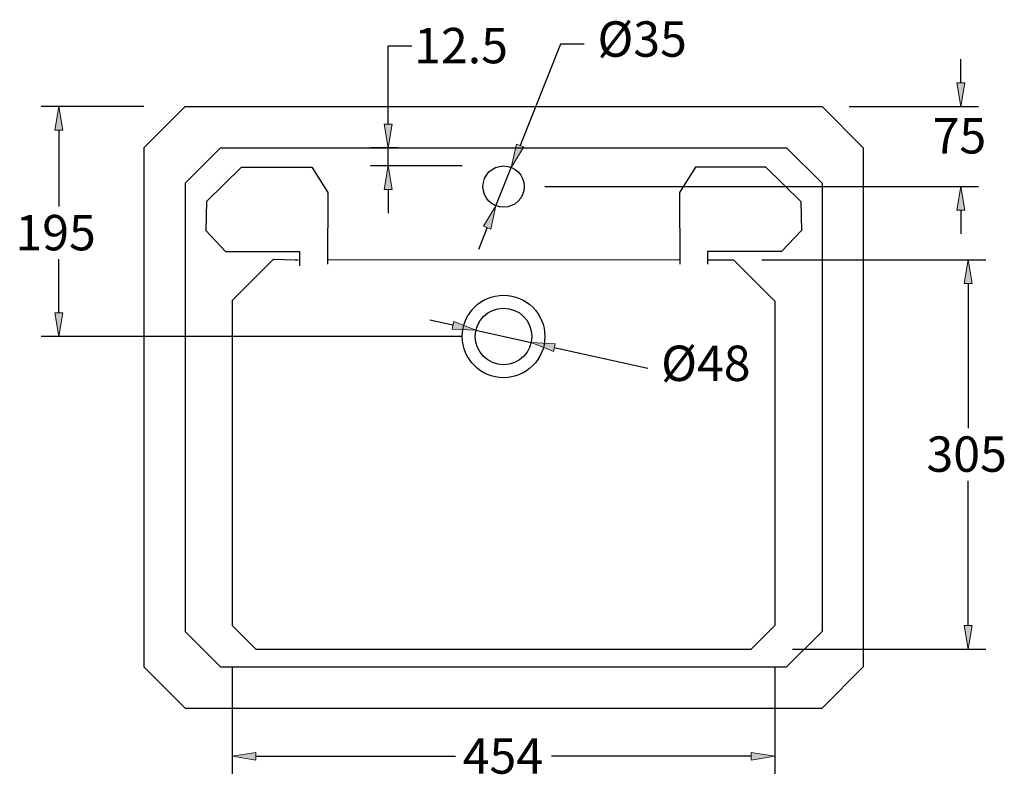
# Model space of a CAD drawing. Units: inches. Extents: x 71 to 734, y 49 to 491.
# Drawn here: x 646 to 734, y 423 to 491 of the extents above; entities that cross this region are included whole.
import ezdxf

# ---------------------------------------------------------------- set-up
doc = ezdxf.new("R2010")
doc.units = ezdxf.units.IN
doc.header["$MEASUREMENT"] = 0
doc.layers.add('Layer 1', color=7, linetype='Continuous')

# ---------------------------------------------------------------- blocks, each defined once
blk = doc.blocks.new('block 293')
at = {"layer": 'Layer 1', "color": 7, "lineweight": 25, "true_color": 0xffffff}
blk.add_lwpolyline([(713.889, 465.769), (713.889, 436.785)], dxfattribs=at)
blk = doc.blocks.new('block 294')
at = {"layer": 'Layer 1', "color": 7, "lineweight": 25, "true_color": 0xffffff}
blk.add_lwpolyline([(665.398, 465.821), (665.398, 436.785)], dxfattribs=at)
blk = doc.blocks.new('block 295')
at = {"layer": 'Layer 1', "color": 7, "lineweight": 25, "true_color": 0xffffff}
blk.add_lwpolyline([(657.491, 479.479), (657.491, 433.095)], dxfattribs=at)
blk = doc.blocks.new('block 296')
at = {"layer": 'Layer 1', "color": 7, "lineweight": 25, "true_color": 0xffffff}
blk.add_lwpolyline([(721.795, 479.479), (721.795, 433.095)], dxfattribs=at)
blk = doc.blocks.new('block 297')
at = {"layer": 'Layer 1', "color": 7, "lineweight": 25, "true_color": 0xffffff}
blk.add_lwpolyline([(718.105, 476.316), (718.105, 436.258)], dxfattribs=at)
blk = doc.blocks.new('block 298')
at = {"layer": 'Layer 1', "color": 7, "lineweight": 25, "true_color": 0xffffff}
blk.add_lwpolyline([(661.181, 476.316), (661.181, 436.258)], dxfattribs=at)
blk = doc.blocks.new('block 299')
at = {"layer": 'Layer 1', "color": 7, "lineweight": 25, "true_color": 0xffffff}
blk.add_lwpolyline([(661.181, 429.406), (718.105, 429.406)], dxfattribs=at)
blk = doc.blocks.new('block 300')
at = {"layer": 'Layer 1', "color": 7, "lineweight": 25, "true_color": 0xffffff}
blk.add_lwpolyline([(664.343, 433.095), (714.943, 433.095)], dxfattribs=at)
blk = doc.blocks.new('block 301')
at = {"layer": 'Layer 1', "color": 7, "lineweight": 25, "true_color": 0xffffff}
blk.add_lwpolyline([(667.506, 434.677), (711.781, 434.677)], dxfattribs=at)
blk = doc.blocks.new('block 302')
at = {"layer": 'Layer 1', "color": 7, "lineweight": 25, "true_color": 0xffffff}
blk.add_lwpolyline([(657.491, 433.095), (661.181, 429.406)], dxfattribs=at)
blk = doc.blocks.new('block 303')
at = {"layer": 'Layer 1', "color": 7, "lineweight": 25, "true_color": 0xffffff}
blk.add_lwpolyline([(665.398, 436.785), (667.506, 434.677)], dxfattribs=at)
blk = doc.blocks.new('block 304')
at = {"layer": 'Layer 1', "color": 7, "lineweight": 25, "true_color": 0xffffff}
blk.add_lwpolyline([(661.181, 436.258), (664.343, 433.095)], dxfattribs=at)
blk = doc.blocks.new('block 305')
at = {"layer": 'Layer 1', "color": 7, "lineweight": 25, "true_color": 0xffffff}
blk.add_lwpolyline([(718.105, 436.258), (714.943, 433.095)], dxfattribs=at)
blk = doc.blocks.new('block 306')
at = {"layer": 'Layer 1', "color": 7, "lineweight": 25, "true_color": 0xffffff}
blk.add_lwpolyline([(713.889, 436.785), (711.781, 434.677)], dxfattribs=at)
blk = doc.blocks.new('block 307')
at = {"layer": 'Layer 1', "color": 7, "lineweight": 25, "true_color": 0xffffff}
blk.add_lwpolyline([(718.105, 429.406), (721.795, 433.095)], dxfattribs=at)
blk = doc.blocks.new('block 308')
at = {"layer": 'Layer 1', "color": 7, "lineweight": 25, "true_color": 0xffffff}
blk.add_lwpolyline([(661.181, 483.168), (718.105, 483.168)], dxfattribs=at)
blk = doc.blocks.new('block 309')
at = {"layer": 'Layer 1', "color": 7, "lineweight": 25, "true_color": 0xffffff}
blk.add_lwpolyline([(664.343, 479.479), (714.943, 479.479)], dxfattribs=at)
blk = doc.blocks.new('block 310')
at = {"layer": 'Layer 1', "color": 7, "lineweight": 25, "true_color": 0xffffff}
blk.add_lwpolyline([(706.789, 477.755), (705.364, 475.484)], dxfattribs=at)
blk = doc.blocks.new('block 311')
at = {"layer": 'Layer 1', "color": 7, "lineweight": 25, "true_color": 0xffffff}
blk.add_lwpolyline([(657.491, 479.479), (661.181, 483.168)], dxfattribs=at)
blk = doc.blocks.new('block 312')
at = {"layer": 'Layer 1', "color": 7, "lineweight": 25, "true_color": 0xffffff}
blk.add_lwpolyline([(657.491, 479.479), (661.181, 483.168)], dxfattribs=at)
blk = doc.blocks.new('block 313')
at = {"layer": 'Layer 1', "color": 7, "lineweight": 25, "true_color": 0xffffff}
blk.add_lwpolyline([(673.903, 469.491), (705.383, 469.448)], dxfattribs=at)
blk = doc.blocks.new('block 314')
at = {"layer": 'Layer 1', "color": 7, "lineweight": 25, "true_color": 0xffffff}
blk.add_lwpolyline([(669.087, 469.506), (671.019, 469.464)], dxfattribs=at)
blk = doc.blocks.new('block 315')
at = {"layer": 'Layer 1', "color": 7, "lineweight": 25, "true_color": 0xffffff}
blk.add_lwpolyline([(666.218, 477.755), (672.498, 477.755)], dxfattribs=at)
blk = doc.blocks.new('block 316')
at = {"layer": 'Layer 1', "color": 7, "lineweight": 25, "true_color": 0xffffff}
blk.add_lwpolyline([(664.803, 470.217), (671.405, 470.217)], dxfattribs=at)
blk = doc.blocks.new('block 317')
at = {"layer": 'Layer 1', "color": 7, "lineweight": 25, "true_color": 0xffffff}
blk.add_lwpolyline([(665.398, 465.821), (669.087, 469.506)], dxfattribs=at)
blk = doc.blocks.new('block 318')
at = {"layer": 'Layer 1', "color": 7, "lineweight": 25, "true_color": 0xffffff}
blk.add_lwpolyline([(666.218, 477.755), (663.078, 474.66)], dxfattribs=at)
blk = doc.blocks.new('block 319')
at = {"layer": 'Layer 1', "color": 7, "lineweight": 25, "true_color": 0xffffff}
blk.add_lwpolyline([(661.181, 476.316), (664.343, 479.479)], dxfattribs=at)
blk = doc.blocks.new('block 320')
at = {"layer": 'Layer 1', "color": 7, "lineweight": 25, "true_color": 0xffffff}
blk.add_lwpolyline([(663.02, 472.08), (664.803, 470.217)], dxfattribs=at)
blk = doc.blocks.new('block 321')
at = {"layer": 'Layer 1', "color": 7, "lineweight": 25, "true_color": 0xffffff}
blk.add_lwpolyline([(663.078, 474.66), (663.02, 472.08)], dxfattribs=at)
blk = doc.blocks.new('block 322')
at = {"layer": 'Layer 1', "color": 7, "lineweight": 25, "true_color": 0xffffff}
blk.add_lwpolyline([(671.405, 470.217), (671.418, 468.917)], dxfattribs=at)
blk = doc.blocks.new('block 323')
at = {"layer": 'Layer 1', "color": 7, "lineweight": 25, "true_color": 0xffffff}
blk.add_lwpolyline([(673.922, 475.484), (673.902, 469.087)], dxfattribs=at)
blk = doc.blocks.new('block 324')
at = {"layer": 'Layer 1', "color": 7, "lineweight": 25, "true_color": 0xffffff}
blk.add_lwpolyline([(671.019, 469.464), (671.283, 469.464)], dxfattribs=at)
blk = doc.blocks.new('block 325')
at = {"layer": 'Layer 1', "color": 7, "lineweight": 25, "true_color": 0xffffff}
blk.add_lwpolyline([(672.498, 477.755), (673.922, 475.484)], dxfattribs=at)
blk = doc.blocks.new('block 326')
at = {"layer": 'Layer 1', "color": 7, "lineweight": 25, "true_color": 0xffffff}
blk.add_lwpolyline([(705.364, 475.484), (705.384, 469.087)], dxfattribs=at)
blk = doc.blocks.new('block 327')
at = {"layer": 'Layer 1', "color": 7, "lineweight": 25, "true_color": 0xffffff}
blk.add_lwpolyline([(718.105, 476.316), (714.943, 479.479)], dxfattribs=at)
blk = doc.blocks.new('block 328')
at = {"layer": 'Layer 1', "color": 7, "lineweight": 25, "true_color": 0xffffff}
blk.add_lwpolyline([(716.266, 472.08), (714.483, 470.217)], dxfattribs=at)
blk = doc.blocks.new('block 329')
at = {"layer": 'Layer 1', "color": 7, "lineweight": 25, "true_color": 0xffffff}
blk.add_lwpolyline([(713.068, 477.755), (716.208, 474.66)], dxfattribs=at)
blk = doc.blocks.new('block 330')
at = {"layer": 'Layer 1', "color": 7, "lineweight": 25, "true_color": 0xffffff}
blk.add_lwpolyline([(707.881, 470.217), (707.881, 469.081)], dxfattribs=at)
blk = doc.blocks.new('block 331')
at = {"layer": 'Layer 1', "color": 7, "lineweight": 25, "true_color": 0xffffff}
blk.add_lwpolyline([(710.199, 469.463), (713.889, 465.769)], dxfattribs=at)
blk = doc.blocks.new('block 332')
at = {"layer": 'Layer 1', "color": 7, "lineweight": 25, "true_color": 0xffffff}
blk.add_lwpolyline([(707.881, 469.465), (710.199, 469.463)], dxfattribs=at)
blk = doc.blocks.new('block 333')
at = {"layer": 'Layer 1', "color": 7, "lineweight": 25, "true_color": 0xffffff}
blk.add_lwpolyline([(714.483, 470.217), (707.881, 470.217)], dxfattribs=at)
blk = doc.blocks.new('block 334')
at = {"layer": 'Layer 1', "color": 7, "lineweight": 25, "true_color": 0xffffff}
blk.add_lwpolyline([(713.068, 477.755), (706.789, 477.755)], dxfattribs=at)
blk = doc.blocks.new('block 335')
at = {"layer": 'Layer 1', "color": 7, "lineweight": 25, "true_color": 0xffffff}
blk.add_lwpolyline([(718.105, 483.168), (721.795, 479.479)], dxfattribs=at)
blk = doc.blocks.new('block 336')
at = {"layer": 'Layer 1', "color": 7, "lineweight": 25, "true_color": 0xffffff}
blk.add_lwpolyline([(716.208, 474.66), (716.266, 472.08)], dxfattribs=at)
blk = doc.blocks.new('block 337')
at = {"layer": 'Layer 1', "color": 7, "lineweight": 25, "true_color": 0xffffff}
blk.add_open_spline([(692.173, 462.612), (692.173, 464.009), (691.04, 465.142), (689.643, 465.142), (688.246, 465.142), (687.113, 464.009), (687.113, 462.612), (687.113, 461.215), (688.246, 460.082), (689.643, 460.082), (691.04, 460.082), (692.173, 461.215), (692.173, 462.612), (692.173, 462.612), (692.173, 462.612), (692.173, 462.612), (692.173, 462.612), (692.173, 462.612), (692.173, 462.612)], degree=3, knots=[0, 0, 0, 0, 1, 1, 1, 2, 2, 2, 3, 3, 3, 4, 4, 4, 5, 5, 5, 6, 6, 6, 6], dxfattribs=at)
blk = doc.blocks.new('block 338')
at = {"layer": 'Layer 1', "color": 7, "lineweight": 25, "true_color": 0xffffff}
blk.add_open_spline([(693.333, 462.612), (693.333, 464.65), (691.681, 466.302), (689.643, 466.302), (687.606, 466.302), (685.954, 464.65), (685.954, 462.612), (685.954, 460.574), (687.606, 458.923), (689.643, 458.923), (691.681, 458.923), (693.333, 460.574), (693.333, 462.612), (693.333, 462.612), (693.333, 462.612), (693.333, 462.612), (693.333, 462.612), (693.333, 462.612), (693.333, 462.612)], degree=3, knots=[0, 0, 0, 0, 1, 1, 1, 2, 2, 2, 3, 3, 3, 4, 4, 4, 5, 5, 5, 6, 6, 6, 6], dxfattribs=at)
blk = doc.blocks.new('block 339')
at = {"layer": 'Layer 1', "color": 7, "lineweight": 25, "true_color": 0xffffff}
blk.add_open_spline([(691.488, 476.005), (691.488, 477.024), (690.662, 477.85), (689.643, 477.85), (688.624, 477.85), (687.799, 477.024), (687.799, 476.005), (687.799, 474.986), (688.624, 474.16), (689.643, 474.16), (690.662, 474.16), (691.488, 474.986), (691.488, 476.005), (691.488, 476.005), (691.488, 476.005), (691.488, 476.005), (691.488, 476.005), (691.488, 476.005), (691.488, 476.005)], degree=3, knots=[0, 0, 0, 0, 1, 1, 1, 2, 2, 2, 3, 3, 3, 4, 4, 4, 5, 5, 5, 6, 6, 6, 6], dxfattribs=at)
blk = doc.blocks.new('block 342')
at = {"layer": 'Layer 1', "color": 7, "lineweight": 25, "true_color": 0xffffff}
blk.add_lwpolyline([(702.539, 459.747), (694.171, 461.606)], dxfattribs=at)
blk = doc.blocks.new('block 343')
at = {"layer": 'Layer 1', "color": 7, "lineweight": 25, "true_color": 0xffffff}
blk.add_lwpolyline([(685.115, 463.618), (683.057, 464.075)], dxfattribs=at)
blk = doc.blocks.new('block 344')
at = {"layer": 'Layer 1', "color": 7, "true_color": 0xffffff, "insert": (703.723, 458.63), "char_height": 3.16248, "attachment_point": 7}
blk.add_mtext('\\fArial|b0|i0|c0|p34;\\W1;Ø48', dxfattribs=at)
blk = doc.blocks.new('block 345')
at = {"layer": 'Layer 1', "color": 7, "lineweight": 25, "true_color": 0xffffff}
blk.add_lwpolyline([(687.174, 463.161), (692.113, 462.063)], dxfattribs=at)
blk = doc.blocks.new('block 346')
at = {"layer": 'Layer 1', "true_color": 0xffffff}
h = blk.add_hatch(color=7, dxfattribs=at)
h.dxf.hatch_style = 2
h.paths.add_polyline_path([(685.191, 463.961), (685.039, 463.275), (687.174, 463.161)])
at = {"layer": 'Layer 1', "lineweight": 0}
blk.add_lwpolyline([(685.191, 463.961), (685.039, 463.275), (687.174, 463.161), (685.191, 463.961)], dxfattribs=at)
blk = doc.blocks.new('block 347')
at = {"layer": 'Layer 1', "true_color": 0xffffff}
h = blk.add_hatch(color=7, dxfattribs=at)
h.dxf.hatch_style = 2
h.paths.add_polyline_path([(694.247, 461.949), (694.095, 461.263), (692.113, 462.063)])
at = {"layer": 'Layer 1', "lineweight": 0}
blk.add_lwpolyline([(694.247, 461.949), (694.095, 461.263), (692.113, 462.063), (694.247, 461.949)], dxfattribs=at)
blk = doc.blocks.new('block 348')
at = {"layer": 'Layer 1', "lineweight": 0}
blk.add_lwpolyline([(692.113, 462.063), (692.113, 462.063)], dxfattribs=at)
blk = doc.blocks.new('block 349')
at = {"layer": 'Layer 1', "lineweight": 0}
blk.add_lwpolyline([(687.174, 463.161), (687.174, 463.161)], dxfattribs=at)
blk = doc.blocks.new('block 341')
at = {"layer": 'Layer 1'}
for name in ['block 343', 'block 346', 'block 345', 'block 349', 'block 347', 'block 348', 'block 342', 'block 344']:
    blk.add_blockref(name, (0, 0), dxfattribs=at)
blk = doc.blocks.new('block 340')
at = {"layer": 'Layer 1'}
blk.add_blockref('block 341', (0, 0), dxfattribs=at)
blk = doc.blocks.new('block 352')
at = {"layer": 'Layer 1', "color": 7, "lineweight": 25, "true_color": 0xffffff}
blk.add_lwpolyline([(657.491, 483.168), (648.314, 483.168)], dxfattribs=at)
blk = doc.blocks.new('block 353')
at = {"layer": 'Layer 1', "color": 7, "lineweight": 25, "true_color": 0xffffff}
blk.add_lwpolyline([(685.954, 462.612), (648.314, 462.612)], dxfattribs=at)
blk = doc.blocks.new('block 354')
at = {"layer": 'Layer 1', "color": 7, "lineweight": 25, "true_color": 0xffffff}
blk.add_lwpolyline([(649.895, 481.06), (649.895, 474.218)], dxfattribs=at)
blk = doc.blocks.new('block 355')
at = {"layer": 'Layer 1', "color": 7, "lineweight": 25, "true_color": 0xffffff}
blk.add_lwpolyline([(649.895, 464.72), (649.895, 469.513)], dxfattribs=at)
blk = doc.blocks.new('block 356')
at = {"layer": 'Layer 1', "true_color": 0xffffff}
h = blk.add_hatch(color=7, dxfattribs=at)
h.dxf.hatch_style = 2
h.paths.add_polyline_path([(649.544, 481.06), (650.246, 481.06), (649.895, 483.168)])
at = {"layer": 'Layer 1', "lineweight": 0}
blk.add_lwpolyline([(649.544, 481.06), (650.246, 481.06), (649.895, 483.168), (649.544, 481.06)], dxfattribs=at)
blk = doc.blocks.new('block 357')
at = {"layer": 'Layer 1', "true_color": 0xffffff}
h = blk.add_hatch(color=7, dxfattribs=at)
h.dxf.hatch_style = 2
h.paths.add_polyline_path([(649.544, 464.72), (650.246, 464.72), (649.895, 462.612)])
at = {"layer": 'Layer 1', "lineweight": 0}
blk.add_lwpolyline([(649.544, 464.72), (650.246, 464.72), (649.895, 462.612), (649.544, 464.72)], dxfattribs=at)
blk = doc.blocks.new('block 358')
at = {"layer": 'Layer 1', "color": 7, "true_color": 0xffffff, "insert": (646.016, 470.31), "char_height": 3.16248, "attachment_point": 7}
blk.add_mtext('\\fArial|b0|i0|c0|p34;\\W1;195', dxfattribs=at)
blk = doc.blocks.new('block 359')
at = {"layer": 'Layer 1', "lineweight": 0}
blk.add_lwpolyline([(661.181, 483.168), (661.181, 483.168)], dxfattribs=at)
blk = doc.blocks.new('block 360')
at = {"layer": 'Layer 1', "lineweight": 0}
blk.add_lwpolyline([(689.643, 462.612), (689.643, 462.612)], dxfattribs=at)
blk = doc.blocks.new('block 361')
at = {"layer": 'Layer 1', "lineweight": 0}
blk.add_lwpolyline([(649.895, 462.612), (649.895, 462.612)], dxfattribs=at)
blk = doc.blocks.new('block 351')
at = {"layer": 'Layer 1'}
for name in ['block 352', 'block 356', 'block 359', 'block 354', 'block 358', 'block 355', 'block 357', 'block 353', 'block 361', 'block 360']:
    blk.add_blockref(name, (0, 0), dxfattribs=at)
blk = doc.blocks.new('block 350')
at = {"layer": 'Layer 1'}
blk.add_blockref('block 351', (0, 0), dxfattribs=at)
blk = doc.blocks.new('block 364')
at = {"layer": 'Layer 1', "color": 7, "lineweight": 25, "true_color": 0xffffff}
blk.add_lwpolyline([(696.852, 488.73), (694.744, 488.73)], dxfattribs=at)
blk = doc.blocks.new('block 365')
at = {"layer": 'Layer 1', "color": 7, "lineweight": 25, "true_color": 0xffffff}
blk.add_lwpolyline([(694.744, 488.73), (691.114, 479.674)], dxfattribs=at)
blk = doc.blocks.new('block 366')
at = {"layer": 'Layer 1', "color": 7, "lineweight": 25, "true_color": 0xffffff}
blk.add_lwpolyline([(688.172, 472.336), (687.388, 470.379)], dxfattribs=at)
blk = doc.blocks.new('block 367')
at = {"layer": 'Layer 1', "color": 7, "true_color": 0xffffff, "insert": (698.034, 487.612), "char_height": 3.16248, "attachment_point": 7}
blk.add_mtext('\\fArial|b0|i0|c0|p34;\\W1;Ø35', dxfattribs=at)
blk = doc.blocks.new('block 368')
at = {"layer": 'Layer 1', "color": 7, "lineweight": 25, "true_color": 0xffffff}
blk.add_lwpolyline([(688.957, 474.293), (690.33, 477.717)], dxfattribs=at)
blk = doc.blocks.new('block 369')
at = {"layer": 'Layer 1', "true_color": 0xffffff}
h = blk.add_hatch(color=7, dxfattribs=at)
h.dxf.hatch_style = 2
h.paths.add_polyline_path([(687.846, 472.467), (688.499, 472.205), (688.957, 474.293)])
at = {"layer": 'Layer 1', "lineweight": 0}
blk.add_lwpolyline([(687.846, 472.467), (688.499, 472.205), (688.957, 474.293), (687.846, 472.467)], dxfattribs=at)
blk = doc.blocks.new('block 370')
at = {"layer": 'Layer 1', "true_color": 0xffffff}
h = blk.add_hatch(color=7, dxfattribs=at)
h.dxf.hatch_style = 2
h.paths.add_polyline_path([(690.788, 479.805), (691.44, 479.544), (690.33, 477.717)])
at = {"layer": 'Layer 1', "lineweight": 0}
blk.add_lwpolyline([(690.788, 479.805), (691.44, 479.544), (690.33, 477.717), (690.788, 479.805)], dxfattribs=at)
blk = doc.blocks.new('block 371')
at = {"layer": 'Layer 1', "lineweight": 0}
blk.add_lwpolyline([(690.33, 477.717), (690.33, 477.717)], dxfattribs=at)
blk = doc.blocks.new('block 372')
at = {"layer": 'Layer 1', "lineweight": 0}
blk.add_lwpolyline([(688.957, 474.293), (688.957, 474.293)], dxfattribs=at)
blk = doc.blocks.new('block 363')
at = {"layer": 'Layer 1'}
for name in ['block 367', 'block 365', 'block 364', 'block 370', 'block 368', 'block 371', 'block 369', 'block 372', 'block 366']:
    blk.add_blockref(name, (0, 0), dxfattribs=at)
blk = doc.blocks.new('block 362')
at = {"layer": 'Layer 1'}
blk.add_blockref('block 363', (0, 0), dxfattribs=at)
blk = doc.blocks.new('block 375')
at = {"layer": 'Layer 1', "color": 7, "lineweight": 25, "true_color": 0xffffff}
blk.add_lwpolyline([(680.208, 479.479), (677.747, 479.479)], dxfattribs=at)
blk = doc.blocks.new('block 376')
at = {"layer": 'Layer 1', "color": 7, "lineweight": 25, "true_color": 0xffffff}
blk.add_lwpolyline([(685.954, 477.85), (677.747, 477.85)], dxfattribs=at)
blk = doc.blocks.new('block 377')
at = {"layer": 'Layer 1', "color": 7, "lineweight": 25, "true_color": 0xffffff}
blk.add_lwpolyline([(679.328, 475.741), (679.328, 473.633)], dxfattribs=at)
blk = doc.blocks.new('block 378')
at = {"layer": 'Layer 1', "color": 7, "lineweight": 25, "true_color": 0xffffff}
blk.add_lwpolyline([(679.328, 481.587), (679.328, 488.582)], dxfattribs=at)
blk = doc.blocks.new('block 379')
at = {"layer": 'Layer 1', "color": 7, "lineweight": 25, "true_color": 0xffffff}
blk.add_lwpolyline([(679.328, 488.582), (681.437, 488.582)], dxfattribs=at)
blk = doc.blocks.new('block 380')
at = {"layer": 'Layer 1', "color": 7, "lineweight": 25, "true_color": 0xffffff}
blk.add_lwpolyline([(679.328, 477.85), (679.328, 479.479)], dxfattribs=at)
blk = doc.blocks.new('block 381')
at = {"layer": 'Layer 1', "true_color": 0xffffff}
h = blk.add_hatch(color=7, dxfattribs=at)
h.dxf.hatch_style = 2
h.paths.add_polyline_path([(678.977, 475.741), (679.68, 475.741), (679.328, 477.85)])
at = {"layer": 'Layer 1', "lineweight": 0}
blk.add_lwpolyline([(678.977, 475.741), (679.68, 475.741), (679.328, 477.85), (678.977, 475.741)], dxfattribs=at)
blk = doc.blocks.new('block 382')
at = {"layer": 'Layer 1', "true_color": 0xffffff}
h = blk.add_hatch(color=7, dxfattribs=at)
h.dxf.hatch_style = 2
h.paths.add_polyline_path([(678.977, 481.587), (679.68, 481.587), (679.328, 479.479)])
at = {"layer": 'Layer 1', "lineweight": 0}
blk.add_lwpolyline([(678.977, 481.587), (679.68, 481.587), (679.328, 479.479), (678.977, 481.587)], dxfattribs=at)
blk = doc.blocks.new('block 383')
at = {"layer": 'Layer 1', "color": 7, "true_color": 0xffffff, "insert": (681.652, 487.026), "char_height": 3.16248, "attachment_point": 7}
blk.add_mtext('\\fArial|b0|i0|c0|p34;\\W1;12.5', dxfattribs=at)
blk = doc.blocks.new('block 384')
at = {"layer": 'Layer 1', "lineweight": 0}
blk.add_lwpolyline([(683.898, 479.479), (683.898, 479.479)], dxfattribs=at)
blk = doc.blocks.new('block 385')
at = {"layer": 'Layer 1', "lineweight": 0}
blk.add_lwpolyline([(689.643, 477.85), (689.643, 477.85)], dxfattribs=at)
blk = doc.blocks.new('block 386')
at = {"layer": 'Layer 1', "lineweight": 0}
blk.add_lwpolyline([(679.328, 477.85), (679.328, 477.85)], dxfattribs=at)
blk = doc.blocks.new('block 374')
at = {"layer": 'Layer 1'}
for name in ['block 383', 'block 378', 'block 379', 'block 382', 'block 375', 'block 380', 'block 384', 'block 376', 'block 381', 'block 386', 'block 385', 'block 377']:
    blk.add_blockref(name, (0, 0), dxfattribs=at)
blk = doc.blocks.new('block 373')
at = {"layer": 'Layer 1'}
blk.add_blockref('block 374', (0, 0), dxfattribs=at)
blk = doc.blocks.new('block 389')
at = {"layer": 'Layer 1', "color": 7, "lineweight": 25, "true_color": 0xffffff}
blk.add_lwpolyline([(712.73, 469.464), (732.755, 469.464)], dxfattribs=at)
blk = doc.blocks.new('block 390')
at = {"layer": 'Layer 1', "color": 7, "lineweight": 25, "true_color": 0xffffff}
blk.add_lwpolyline([(715.47, 434.677), (732.755, 434.677)], dxfattribs=at)
blk = doc.blocks.new('block 391')
at = {"layer": 'Layer 1', "color": 7, "lineweight": 25, "true_color": 0xffffff}
blk.add_lwpolyline([(731.173, 467.356), (731.173, 454.424)], dxfattribs=at)
blk = doc.blocks.new('block 392')
at = {"layer": 'Layer 1', "color": 7, "lineweight": 25, "true_color": 0xffffff}
blk.add_lwpolyline([(731.173, 436.785), (731.173, 449.717)], dxfattribs=at)
blk = doc.blocks.new('block 393')
at = {"layer": 'Layer 1', "true_color": 0xffffff}
h = blk.add_hatch(color=7, dxfattribs=at)
h.dxf.hatch_style = 2
h.paths.add_polyline_path([(730.822, 467.356), (731.525, 467.356), (731.173, 469.464)])
at = {"layer": 'Layer 1', "lineweight": 0}
blk.add_lwpolyline([(730.822, 467.356), (731.525, 467.356), (731.173, 469.464), (730.822, 467.356)], dxfattribs=at)
blk = doc.blocks.new('block 394')
at = {"layer": 'Layer 1', "true_color": 0xffffff}
h = blk.add_hatch(color=7, dxfattribs=at)
h.dxf.hatch_style = 2
h.paths.add_polyline_path([(730.822, 436.785), (731.525, 436.785), (731.173, 434.677)])
at = {"layer": 'Layer 1', "lineweight": 0}
blk.add_lwpolyline([(730.822, 436.785), (731.525, 436.785), (731.173, 434.677), (730.822, 436.785)], dxfattribs=at)
blk = doc.blocks.new('block 395')
at = {"layer": 'Layer 1', "color": 7, "true_color": 0xffffff, "insert": (727.441, 450.517), "char_height": 3.16248, "attachment_point": 7}
blk.add_mtext('\\fArial|b0|i0|c0|p34;\\W1;305', dxfattribs=at)
blk = doc.blocks.new('block 396')
at = {"layer": 'Layer 1', "lineweight": 0}
blk.add_lwpolyline([(709.04, 469.464), (709.04, 469.464)], dxfattribs=at)
blk = doc.blocks.new('block 397')
at = {"layer": 'Layer 1', "lineweight": 0}
blk.add_lwpolyline([(711.781, 434.677), (711.781, 434.677)], dxfattribs=at)
blk = doc.blocks.new('block 398')
at = {"layer": 'Layer 1', "lineweight": 0}
blk.add_lwpolyline([(731.173, 434.677), (731.173, 434.677)], dxfattribs=at)
blk = doc.blocks.new('block 388')
at = {"layer": 'Layer 1'}
for name in ['block 396', 'block 389', 'block 393', 'block 391', 'block 395', 'block 392', 'block 394', 'block 397', 'block 390', 'block 398']:
    blk.add_blockref(name, (0, 0), dxfattribs=at)
blk = doc.blocks.new('block 387')
at = {"layer": 'Layer 1'}
blk.add_blockref('block 388', (0, 0), dxfattribs=at)
blk = doc.blocks.new('block 401')
at = {"layer": 'Layer 1', "color": 7, "lineweight": 25, "true_color": 0xffffff}
blk.add_lwpolyline([(713.889, 433.095), (713.889, 423.511)], dxfattribs=at)
blk = doc.blocks.new('block 402')
at = {"layer": 'Layer 1', "color": 7, "lineweight": 25, "true_color": 0xffffff}
blk.add_lwpolyline([(665.398, 433.095), (665.398, 423.511)], dxfattribs=at)
blk = doc.blocks.new('block 403')
at = {"layer": 'Layer 1', "color": 7, "lineweight": 25, "true_color": 0xffffff}
blk.add_lwpolyline([(711.781, 425.092), (693.932, 425.092)], dxfattribs=at)
blk = doc.blocks.new('block 404')
at = {"layer": 'Layer 1', "color": 7, "lineweight": 25, "true_color": 0xffffff}
blk.add_lwpolyline([(667.506, 425.092), (685.355, 425.092)], dxfattribs=at)
blk = doc.blocks.new('block 405')
at = {"layer": 'Layer 1', "true_color": 0xffffff}
h = blk.add_hatch(color=7, dxfattribs=at)
h.dxf.hatch_style = 2
h.paths.add_polyline_path([(711.781, 425.443), (711.781, 424.741), (713.889, 425.092)])
at = {"layer": 'Layer 1', "lineweight": 0}
blk.add_lwpolyline([(711.781, 425.443), (711.781, 424.741), (713.889, 425.092), (711.781, 425.443)], dxfattribs=at)
blk = doc.blocks.new('block 406')
at = {"layer": 'Layer 1', "true_color": 0xffffff}
h = blk.add_hatch(color=7, dxfattribs=at)
h.dxf.hatch_style = 2
h.paths.add_polyline_path([(667.506, 425.443), (667.506, 424.741), (665.398, 425.092)])
at = {"layer": 'Layer 1', "lineweight": 0}
blk.add_lwpolyline([(667.506, 425.443), (667.506, 424.741), (665.398, 425.092), (667.506, 425.443)], dxfattribs=at)
blk = doc.blocks.new('block 407')
at = {"layer": 'Layer 1', "color": 7, "true_color": 0xffffff, "insert": (685.991, 423.537), "char_height": 3.16248, "attachment_point": 7}
blk.add_mtext('\\fArial|b0|i0|c0|p34;\\W1;454', dxfattribs=at)
blk = doc.blocks.new('block 408')
at = {"layer": 'Layer 1', "lineweight": 0}
blk.add_lwpolyline([(713.889, 436.785), (713.889, 436.785)], dxfattribs=at)
blk = doc.blocks.new('block 409')
at = {"layer": 'Layer 1', "lineweight": 0}
blk.add_lwpolyline([(665.398, 436.785), (665.398, 436.785)], dxfattribs=at)
blk = doc.blocks.new('block 410')
at = {"layer": 'Layer 1', "lineweight": 0}
blk.add_lwpolyline([(665.398, 425.092), (665.398, 425.092)], dxfattribs=at)
blk = doc.blocks.new('block 400')
at = {"layer": 'Layer 1'}
for name in ['block 409', 'block 408', 'block 402', 'block 401', 'block 407', 'block 406', 'block 410', 'block 404', 'block 403', 'block 405']:
    blk.add_blockref(name, (0, 0), dxfattribs=at)
blk = doc.blocks.new('block 399')
at = {"layer": 'Layer 1'}
blk.add_blockref('block 400', (0, 0), dxfattribs=at)
blk = doc.blocks.new('block 584')
at = {"layer": 'Layer 1', "color": 7, "lineweight": 25, "true_color": 0xffffff}
blk.add_lwpolyline([(693.333, 476.005), (732.091, 476.005)], dxfattribs=at)
blk = doc.blocks.new('block 585')
at = {"layer": 'Layer 1', "color": 7, "lineweight": 25, "true_color": 0xffffff}
blk.add_lwpolyline([(720.536, 483.168), (732.091, 483.168)], dxfattribs=at)
blk = doc.blocks.new('block 586')
at = {"layer": 'Layer 1', "color": 7, "lineweight": 25, "true_color": 0xffffff}
blk.add_lwpolyline([(730.51, 473.897), (730.51, 471.788)], dxfattribs=at)
blk = doc.blocks.new('block 587')
at = {"layer": 'Layer 1', "color": 7, "lineweight": 25, "true_color": 0xffffff}
blk.add_lwpolyline([(730.51, 485.276), (730.51, 487.385)], dxfattribs=at)
blk = doc.blocks.new('block 588')
at = {"layer": 'Layer 1', "true_color": 0xffffff}
h = blk.add_hatch(color=7, dxfattribs=at)
h.dxf.hatch_style = 2
h.paths.add_polyline_path([(730.158, 473.897), (730.861, 473.897), (730.51, 476.005)])
at = {"layer": 'Layer 1', "lineweight": 0}
blk.add_lwpolyline([(730.158, 473.897), (730.861, 473.897), (730.51, 476.005), (730.158, 473.897)], dxfattribs=at)
blk = doc.blocks.new('block 589')
at = {"layer": 'Layer 1', "true_color": 0xffffff}
h = blk.add_hatch(color=7, dxfattribs=at)
h.dxf.hatch_style = 2
h.paths.add_polyline_path([(730.158, 485.276), (730.861, 485.276), (730.51, 483.168)])
at = {"layer": 'Layer 1', "lineweight": 0}
blk.add_lwpolyline([(730.158, 485.276), (730.861, 485.276), (730.51, 483.168), (730.158, 485.276)], dxfattribs=at)
blk = doc.blocks.new('block 590')
at = {"layer": 'Layer 1', "color": 7, "true_color": 0xffffff, "insert": (727.992, 478.962), "char_height": 3.16248, "attachment_point": 7}
blk.add_mtext('\\fArial|b0|i0|c0|p34;\\W1;75', dxfattribs=at)
blk = doc.blocks.new('block 591')
at = {"layer": 'Layer 1', "lineweight": 0}
blk.add_lwpolyline([(689.643, 476.005), (689.643, 476.005)], dxfattribs=at)
blk = doc.blocks.new('block 592')
at = {"layer": 'Layer 1', "lineweight": 0}
blk.add_lwpolyline([(716.846, 483.168), (716.846, 483.168)], dxfattribs=at)
blk = doc.blocks.new('block 593')
at = {"layer": 'Layer 1', "lineweight": 0}
blk.add_lwpolyline([(730.51, 483.168), (730.51, 483.168)], dxfattribs=at)
blk = doc.blocks.new('block 583')
at = {"layer": 'Layer 1'}
for name in ['block 587', 'block 589', 'block 592', 'block 585', 'block 593', 'block 590', 'block 591', 'block 584', 'block 588', 'block 586']:
    blk.add_blockref(name, (0, 0), dxfattribs=at)
blk = doc.blocks.new('block 582')
at = {"layer": 'Layer 1'}
blk.add_blockref('block 583', (0, 0), dxfattribs=at)
blk = doc.blocks.new('block 112')
at = {"layer": 'Layer 1'}
for name in ['block 373', 'block 362', 'block 582', 'block 350', 'block 311', 'block 312', 'block 308', 'block 335', 'block 295', 'block 319', 'block 309', 'block 327', 'block 296', 'block 339', 'block 318', 'block 315', 'block 325', 'block 310', 'block 334', 'block 329', 'block 298', 'block 297', 'block 323', 'block 326', 'block 321', 'block 336', 'block 320', 'block 328', 'block 316', 'block 322', 'block 330', 'block 333', 'block 317', 'block 314', 'block 324', 'block 313', 'block 332', 'block 387', 'block 331', 'block 294', 'block 338', 'block 293', 'block 337', 'block 340', 'block 303', 'block 399', 'block 306', 'block 304', 'block 305', 'block 301', 'block 302', 'block 300', 'block 307', 'block 299']:
    blk.add_blockref(name, (0, 0), dxfattribs=at)

msp = doc.modelspace()

# ---------------------------------------------------------------- block references
at = {"layer": 'Layer 1'}
msp.add_blockref('block 112', (0, 0), dxfattribs=at)

doc.saveas('drawing.dxf')
